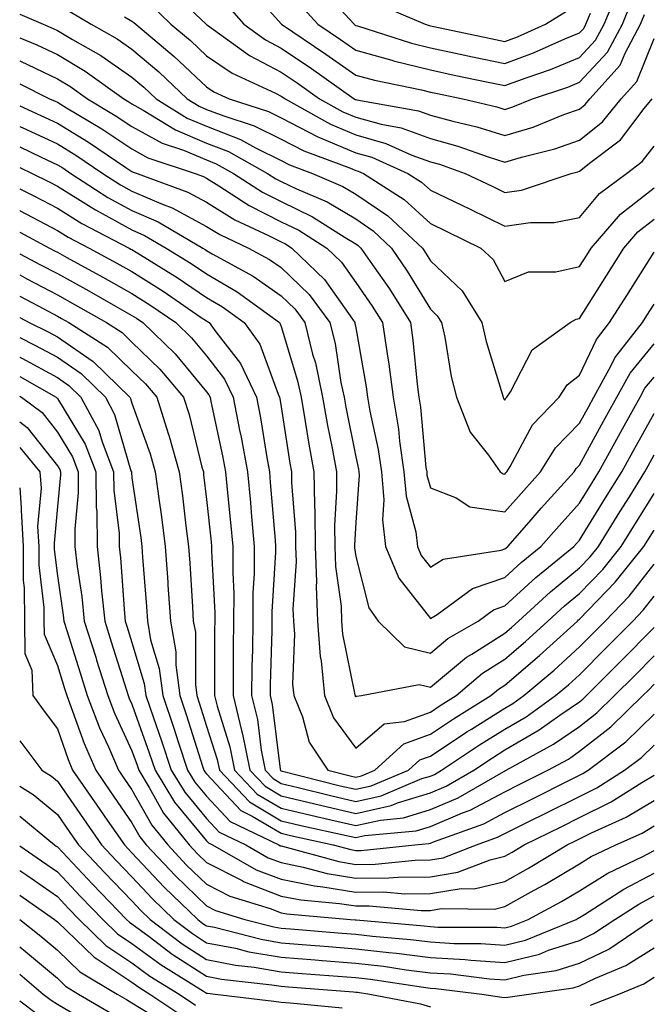
# Model space of a CAD drawing. Units: inches. Extents: x 1023923 to 1026563, y 7237178 to 7239818.
# Drawn here: x 1023923 to 1024007, y 7238191 to 7238323 of the extents above; entities that cross this region are included whole.
import ezdxf

# ---------------------------------------------------------------- set-up
doc = ezdxf.new("R2010")
doc.units = ezdxf.units.IN
doc.header["$MEASUREMENT"] = 0
doc.layers.add('Contour_10237237', color=7, linetype='Continuous', true_color=0xa16265)

msp = doc.modelspace()

# ---------------------------------------------------------------- linework, layer by layer
at = {"layer": 'Contour_10237237'}
for points in [[(1023942.89, 7238326.76, 2998), (1023948.01, 7238321.92, 2998), (1023948.05, 7238321.88, 2998), (1023948.17, 7238321.8, 2998), (1023953.83, 7238317.71, 2998), (1023958.05, 7238315.5, 2998), (1023960.18, 7238314.06, 2998), (1023963.21, 7238311.92, 2998), (1023966.31, 7238310.18, 2998), (1023968.05, 7238309.45, 2998), (1023971.47, 7238308.5, 2998), (1023974.16, 7238308.02, 2998), (1023978.05, 7238306.61, 2998), (1023981.72, 7238305.59, 2998), (1023985.82, 7238304.16, 2998), (1023988.05, 7238303.45, 2998), (1023990.26, 7238304.12, 2998), (1023994.75, 7238305.21, 2998), (1023998.05, 7238306.39, 2998), (1024001.12, 7238308.85, 2998), (1024003.62, 7238311.92, 2998), (1024005.73, 7238314.24, 2998), (1024008.05, 7238320, 2998)], [(1023953.38, 7238327.25, 3000), (1023958.05, 7238321.98, 3000), (1023958.07, 7238321.95, 3000), (1023958.11, 7238321.92, 3000), (1023964.05, 7238317.92, 3000), (1023968.05, 7238315.1, 3000), (1023970.55, 7238314.41, 3000), (1023976.86, 7238313.12, 3000), (1023978.05, 7238312.82, 3000), (1023978.79, 7238312.66, 3000), (1023982.39, 7238311.92, 3000), (1023986.98, 7238310.85, 3000), (1023988.05, 7238310.51, 3000), (1023989.12, 7238310.84, 3000), (1023991.76, 7238311.92, 3000), (1023996.47, 7238313.49, 3000), (1023998.05, 7238314.15, 3000), (1024001.8, 7238318.17, 3000), (1024003.79, 7238321.92, 3000), (1024005.02, 7238324.94, 3000)], [(1023960.63, 7238324.49, 3001), (1023962.95, 7238321.92, 3001), (1023966, 7238319.87, 3001), (1023968.05, 7238318.42, 3001), (1023972.89, 7238317.09, 3001), (1023973.13, 7238317.01, 3001), (1023978.05, 7238315.79, 3001), (1023981.25, 7238315.11, 3001), (1023985.8, 7238314.17, 3001), (1023988.05, 7238313.7, 3001), (1023990.88, 7238314.74, 3001), (1023994.14, 7238315.84, 3001), (1023998.05, 7238317.46, 3001), (1024000.2, 7238319.76, 3001), (1024001.35, 7238321.92, 3001), (1024003.3, 7238326.67, 3001)], [(1023940.61, 7238324.47, 2997), (1023943.28, 7238321.92, 2997), (1023945.88, 7238319.75, 2997), (1023948.05, 7238317.7, 2997), (1023951.49, 7238315.36, 2997), (1023957.29, 7238312.68, 2997), (1023958.05, 7238312.28, 2997), (1023958.26, 7238312.13, 2997), (1023958.58, 7238311.92, 2997), (1023964.65, 7238308.52, 2997), (1023968.05, 7238307.08, 2997), (1023972.09, 7238305.95, 2997), (1023975.59, 7238304.37, 2997), (1023978.05, 7238303.48, 2997), (1023979.28, 7238303.14, 2997), (1023982.74, 7238301.92, 2997), (1023986.33, 7238300.2, 2997), (1023988.05, 7238299.37, 2997), (1023990.28, 7238299.69, 2997), (1023996.92, 7238301.92, 2997), (1023997.84, 7238302.14, 2997), (1023998.05, 7238302.22, 2997), (1023999.57, 7238303.45, 2997), (1024003.54, 7238306.44, 2997), (1024006.72, 7238310.6, 2997), (1024007.8, 7238311.92, 2997)], [(1023950.71, 7238324.57, 2999), (1023953.05, 7238321.92, 2999), (1023955.96, 7238319.83, 2999), (1023958.05, 7238318.73, 2999), (1023962.11, 7238315.97, 2999), (1023967.85, 7238311.92, 2999), (1023967.97, 7238311.85, 2999), (1023968.05, 7238311.82, 2999), (1023968.19, 7238311.78, 2999), (1023976.45, 7238310.32, 2999), (1023978.05, 7238309.74, 2999), (1023981.06, 7238308.91, 2999), (1023984.28, 7238308.16, 2999), (1023988.05, 7238306.99, 2999), (1023991.84, 7238308.13, 2999), (1023995.94, 7238309.8, 2999), (1023998.05, 7238310.55, 2999), (1023998.81, 7238311.17, 2999), (1023999.42, 7238311.92, 2999), (1024003.52, 7238316.44, 2999), (1024004.18, 7238318.04, 2999), (1024006.21, 7238321.92, 2999), (1024006.76, 7238323.21, 2999)], [(1023965.39, 7238324.58, 3002), (1023967.82, 7238321.92, 3002), (1023967.95, 7238321.82, 3002), (1023968.05, 7238321.75, 3002), (1023968.28, 7238321.69, 3002), (1023975.51, 7238319.38, 3002), (1023978.05, 7238318.75, 3002), (1023982.05, 7238317.92, 3002), (1023983.69, 7238317.56, 3002), (1023988.05, 7238316.66, 3002), (1023991.9, 7238318.08, 3002), (1023996.08, 7238319.95, 3002), (1023998.05, 7238320.77, 3002), (1023998.62, 7238321.36, 3002), (1023998.91, 7238321.92, 3002), (1023999.5, 7238323.38, 3002)], [(1023970.84, 7238324.7, 3003), (1023977.37, 7238321.92, 3003), (1023977.89, 7238321.75, 3003), (1023978.05, 7238321.71, 3003), (1023978.3, 7238321.66, 3003), (1023986.14, 7238320.02, 3003), (1023988.05, 7238319.62, 3003), (1023989.73, 7238320.24, 3003), (1023993.5, 7238321.92, 3003), (1023996.31, 7238323.66, 3003)], [(1023923, 7238323.26, 2994), (1023926.14, 7238321.92, 2994), (1023927.48, 7238321.36, 2994), (1023928.05, 7238321.09, 2994), (1023930.1, 7238319.86, 2994), (1023933.87, 7238317.73, 2994), (1023938.05, 7238314.84, 2994), (1023939.63, 7238313.5, 2994), (1023941.29, 7238311.92, 2994), (1023945.47, 7238309.33, 2994), (1023948.05, 7238308.26, 2994), (1023952.6, 7238306.47, 2994), (1023954.63, 7238305.35, 2994), (1023958.05, 7238303.64, 2994), (1023959.18, 7238303.05, 2994), (1023962.25, 7238301.92, 2994), (1023966.31, 7238300.18, 2994), (1023968.05, 7238299.16, 2994), (1023972.35, 7238296.22, 2994), (1023976.98, 7238291.92, 2994), (1023977.41, 7238291.28, 2994), (1023978.05, 7238290.21, 2994), (1023982.31, 7238286.17, 2994), (1023984.96, 7238281.92, 2994), (1023985.53, 7238279.39, 2994), (1023987.74, 7238272.23, 2994), (1023987.82, 7238271.92, 2994), (1023987.87, 7238271.75, 2994), (1023988.05, 7238271.54, 2994), (1023988.19, 7238271.78, 2994), (1023988.3, 7238271.92, 2994), (1023988.79, 7238272.65, 2994), (1023991.68, 7238278.29, 2994), (1023996.8, 7238281.92, 2994), (1023997.58, 7238282.38, 2994), (1023998.05, 7238282.49, 2994), (1024001.7, 7238288.27, 2994), (1024004.01, 7238291.92, 2994), (1024005.88, 7238294.09, 2994), (1024008.05, 7238295.79, 2994)], [(1023929.73, 7238323.61, 2995), (1023932.6, 7238321.92, 2995), (1023936.08, 7238319.95, 2995), (1023938.05, 7238318.59, 2995), (1023941.66, 7238315.53, 2995), (1023945.47, 7238311.92, 2995), (1023947.05, 7238310.93, 2995), (1023948.05, 7238310.51, 2995), (1023950.35, 7238309.62, 2995), (1023954.44, 7238308.31, 2995), (1023958.05, 7238306.51, 2995), (1023961.08, 7238304.95, 2995), (1023967.35, 7238302.62, 2995), (1023968.05, 7238302.32, 2995), (1023968.36, 7238302.23, 2995), (1023969.07, 7238301.92, 2995), (1023974.55, 7238298.42, 2995), (1023978.05, 7238295.21, 2995), (1023980.28, 7238294.15, 2995), (1023984.83, 7238291.92, 2995), (1023986.49, 7238290.36, 2995), (1023988.05, 7238287.43, 2995), (1023991.23, 7238288.75, 2995), (1023994.87, 7238288.74, 2995), (1023998.05, 7238289.46, 2995), (1023999.01, 7238290.96, 2995), (1023999.61, 7238291.92, 2995), (1024003.54, 7238296.44, 2995), (1024008.05, 7238300, 2995)], [(1023937.05, 7238322.91, 2996), (1023938.05, 7238322.35, 2996), (1023938.3, 7238322.17, 2996), (1023938.58, 7238321.92, 2996), (1023943.73, 7238317.59, 2996), (1023948.05, 7238313.51, 2996), (1023949.01, 7238312.87, 2996), (1023951.06, 7238311.92, 2996), (1023956.35, 7238310.22, 2996), (1023958.05, 7238309.38, 2996), (1023962.97, 7238306.84, 2996), (1023963.21, 7238306.75, 2996), (1023968.05, 7238304.69, 2996), (1023970.22, 7238304.1, 2996), (1023975.04, 7238301.92, 2996), (1023976.88, 7238300.75, 2996), (1023978.05, 7238299.68, 2996), (1023982.37, 7238297.6, 2996), (1023983.28, 7238297.16, 2996), (1023988.05, 7238294.85, 2996), (1023991.47, 7238295.34, 2996), (1023994.63, 7238295.34, 2996), (1023998.05, 7238296.03, 2996), (1024000.75, 7238299.22, 2996), (1024004.36, 7238301.92, 2996), (1024006.47, 7238303.51, 2996), (1024008.05, 7238305.57, 2996)], [(1023923, 7238320.11, 2993), (1023925.3, 7238319.17, 2993), (1023928.05, 7238317.85, 2993), (1023931.76, 7238315.63, 2993), (1023936.96, 7238311.92, 2993), (1023937.64, 7238311.51, 2993), (1023938.05, 7238311.25, 2993), (1023939.57, 7238310.41, 2993), (1023943.87, 7238307.74, 2993), (1023948.05, 7238305.99, 2993), (1023950.98, 7238304.85, 2993), (1023956.23, 7238301.92, 2993), (1023957.35, 7238301.21, 2993), (1023958.05, 7238300.85, 2993), (1023960.12, 7238299.84, 2993), (1023964.22, 7238298.09, 2993), (1023968.05, 7238295.83, 2993), (1023970.37, 7238294.23, 2993), (1023972.85, 7238291.92, 2993), (1023974.96, 7238288.84, 2993), (1023978.05, 7238283.73, 2993), (1023978.97, 7238282.85, 2993), (1023979.55, 7238281.92, 2993), (1023979.98, 7238279.99, 2993), (1023980.84, 7238274.7, 2993), (1023981.55, 7238271.92, 2993), (1023983.38, 7238267.25, 2993), (1023985.84, 7238264.14, 2993), (1023987.39, 7238261.92, 2993), (1023987.8, 7238261.66, 2993), (1023988.05, 7238261.62, 2993), (1023988.19, 7238261.78, 2993), (1023988.32, 7238261.92, 2993), (1023988.75, 7238262.62, 2993), (1023991.76, 7238268.21, 2993), (1023995.34, 7238271.92, 2993), (1023996.41, 7238273.57, 2993), (1023998.05, 7238274.88, 2993), (1024000.32, 7238279.65, 2993), (1024002.09, 7238281.92, 2993), (1024004.4, 7238285.57, 2993), (1024008.05, 7238291.36, 2993)], [(1023923, 7238317.03, 2992), (1023923.11, 7238316.98, 2992), (1023928.05, 7238314.62, 2992), (1023929.73, 7238313.61, 2992), (1023932.09, 7238311.92, 2992), (1023935.82, 7238309.7, 2992), (1023938.05, 7238308.23, 2992), (1023942.11, 7238305.97, 2992), (1023944.94, 7238305.03, 2992), (1023948.05, 7238303.74, 2992), (1023949.36, 7238303.22, 2992), (1023951.68, 7238301.92, 2992), (1023955.55, 7238299.42, 2992), (1023958.05, 7238298.14, 2992), (1023962.25, 7238296.12, 2992), (1023966.64, 7238293.34, 2992), (1023968.05, 7238292.5, 2992), (1023968.38, 7238292.26, 2992), (1023968.75, 7238291.92, 2992), (1023970.3, 7238289.67, 2992), (1023972.56, 7238286.43, 2992), (1023975.37, 7238281.92, 2992), (1023975.71, 7238279.58, 2992), (1023976.29, 7238273.69, 2992), (1023976.53, 7238271.92, 2992), (1023976.74, 7238270.61, 2992), (1023977.46, 7238262.51, 2992), (1023977.56, 7238261.92, 2992), (1023977.6, 7238261.46, 2992), (1023978.05, 7238259.77, 2992), (1023981.51, 7238258.45, 2992), (1023983.36, 7238257.24, 2992), (1023988.05, 7238256.55, 2992), (1023990.57, 7238259.4, 2992), (1023992.84, 7238261.92, 2992), (1023994.83, 7238265.14, 2992), (1023998.05, 7238268.45, 2992), (1023999.28, 7238270.69, 2992), (1023999.96, 7238271.92, 2992), (1024002.29, 7238276.17, 2992), (1024002.78, 7238277.18, 2992), (1024006.49, 7238281.92, 2992), (1024007.09, 7238282.89, 2992), (1024008.05, 7238284.41, 2992)], [(1023923, 7238313.94, 2991), (1023927.01, 7238311.92, 2991), (1023927.74, 7238311.6, 2991), (1023928.05, 7238311.45, 2991), (1023929.26, 7238310.72, 2991), (1023934.01, 7238307.89, 2991), (1023938.05, 7238305.21, 2991), (1023940.16, 7238304.03, 2991), (1023946.51, 7238301.92, 2991), (1023947.64, 7238301.5, 2991), (1023948.05, 7238301.28, 2991), (1023949.71, 7238300.27, 2991), (1023953.77, 7238297.63, 2991), (1023958.05, 7238295.45, 2991), (1023960.43, 7238294.3, 2991), (1023964.16, 7238291.92, 2991), (1023966.16, 7238290.02, 2991), (1023968.05, 7238287.3, 2991), (1023970.26, 7238284.14, 2991), (1023971.64, 7238281.92, 2991), (1023972.25, 7238277.73, 2991), (1023972.48, 7238276.35, 2991), (1023973.07, 7238271.92, 2991), (1023973.77, 7238267.65, 2991), (1023973.93, 7238266.05, 2991), (1023974.51, 7238261.92, 2991), (1023974.81, 7238258.67, 2991), (1023976.1, 7238253.87, 2991), (1023976.33, 7238251.92, 2991), (1023976.84, 7238250.71, 2991), (1023978.05, 7238249.16, 2991), (1023979.75, 7238250.21, 2991), (1023987.54, 7238251.42, 2991), (1023988.05, 7238251.59, 2991), (1023988.23, 7238251.74, 2991), (1023988.42, 7238251.92, 2991), (1023991.31, 7238255.17, 2991), (1023992.93, 7238257.03, 2991), (1023997.33, 7238261.92, 2991), (1023997.6, 7238262.36, 2991), (1023998.05, 7238262.82, 2991), (1024001.27, 7238268.7, 2991), (1024003.05, 7238271.92, 2991), (1024004.83, 7238275.14, 2991), (1024008.05, 7238279.07, 2991)], [(1023923, 7238310.96, 2990), (1023925.82, 7238309.7, 2990), (1023928.05, 7238308.67, 2990), (1023932.23, 7238306.11, 2990), (1023937.25, 7238302.72, 2990), (1023938.05, 7238302.19, 2990), (1023938.23, 7238302.1, 2990), (1023938.75, 7238301.92, 2990), (1023945.53, 7238299.4, 2990), (1023948.05, 7238298.05, 2990), (1023951.86, 7238295.72, 2990), (1023956.35, 7238293.61, 2990), (1023958.05, 7238292.74, 2990), (1023958.62, 7238292.48, 2990), (1023959.48, 7238291.92, 2990), (1023963.85, 7238287.72, 2990), (1023967.6, 7238282.38, 2990), (1023967.93, 7238281.92, 2990), (1023967.95, 7238281.82, 2990), (1023968.05, 7238281.21, 2990), (1023969.44, 7238273.31, 2990), (1023969.61, 7238271.92, 2990), (1023969.92, 7238270.04, 2990), (1023971.06, 7238264.93, 2990), (1023971.49, 7238261.92, 2990), (1023971.82, 7238258.16, 2990), (1023971.62, 7238255.49, 2990), (1023972.05, 7238251.92, 2990), (1023973.81, 7238247.67, 2990), (1023978.05, 7238242.26, 2990), (1023978.95, 7238242.82, 2990), (1023983.69, 7238246.28, 2990), (1023988.05, 7238247.77, 2990), (1023990.22, 7238249.75, 2990), (1023992.85, 7238251.92, 2990), (1023995.3, 7238254.67, 2990), (1023998.05, 7238257.74, 2990), (1023999.65, 7238260.33, 2990), (1024000.65, 7238261.92, 2990), (1024003.26, 7238266.71, 2990), (1024003.81, 7238267.68, 2990), (1024006.16, 7238271.92, 2990), (1024006.82, 7238273.14, 2990), (1024008.05, 7238274.63, 2990)], [(1023923, 7238308.21, 2989), (1023923.93, 7238307.8, 2989), (1023928.05, 7238305.88, 2989), (1023930.51, 7238304.38, 2989), (1023934.14, 7238301.92, 2989), (1023936.53, 7238300.39, 2989), (1023938.05, 7238299.55, 2989), (1023942.23, 7238297.75, 2989), (1023943.42, 7238297.3, 2989), (1023948.05, 7238294.82, 2989), (1023949.85, 7238293.72, 2989), (1023953.69, 7238291.92, 2989), (1023956.51, 7238290.38, 2989), (1023958.05, 7238289.29, 2989), (1023961.8, 7238285.67, 2989), (1023964.59, 7238281.92, 2989), (1023965.28, 7238279.14, 2989), (1023966.06, 7238273.91, 2989), (1023966.49, 7238271.92, 2989), (1023966.72, 7238270.58, 2989), (1023968.05, 7238263.92, 2989), (1023968.4, 7238262.28, 2989), (1023968.46, 7238261.92, 2989), (1023968.5, 7238261.47, 2989), (1023968.05, 7238255.12, 2989), (1023967.87, 7238252.09, 2989), (1023967.87, 7238251.92, 2989), (1023967.89, 7238251.75, 2989), (1023968.05, 7238250.56, 2989), (1023969.81, 7238243.69, 2989), (1023971.06, 7238241.92, 2989), (1023974.59, 7238238.45, 2989), (1023978.05, 7238237.6, 2989), (1023980.41, 7238239.56, 2989), (1023984.46, 7238241.92, 2989), (1023986.53, 7238243.43, 2989), (1023988.05, 7238243.95, 2989), (1023992.21, 7238247.76, 2989), (1023997.29, 7238251.92, 2989), (1023997.64, 7238252.32, 2989), (1023998.05, 7238252.77, 2989), (1024001.55, 7238258.43, 2989), (1024003.71, 7238261.92, 2989), (1024005.26, 7238264.71, 2989), (1024008.05, 7238269.75, 2989)], [(1023923, 7238305.47, 2988), (1023925.86, 7238304.12, 2988), (1023928.05, 7238303.09, 2988), (1023928.77, 7238302.65, 2988), (1023929.85, 7238301.92, 2988), (1023934.83, 7238298.71, 2988), (1023938.05, 7238296.94, 2988), (1023941.57, 7238295.43, 2988), (1023947.56, 7238291.92, 2988), (1023947.85, 7238291.73, 2988), (1023948.05, 7238291.61, 2988), (1023948.81, 7238291.16, 2988), (1023954.28, 7238288.16, 2988), (1023958.05, 7238285.51, 2988), (1023959.89, 7238283.75, 2988), (1023961.23, 7238281.92, 2988), (1023962.27, 7238277.69, 2988), (1023962.64, 7238276.51, 2988), (1023963.6, 7238271.92, 2988), (1023964.26, 7238268.14, 2988), (1023964.87, 7238265.09, 2988), (1023965.45, 7238261.92, 2988), (1023965.49, 7238259.35, 2988), (1023965.22, 7238254.74, 2988), (1023965.26, 7238251.92, 2988), (1023965.34, 7238249.21, 2988), (1023966.08, 7238243.9, 2988), (1023966.16, 7238241.92, 2988), (1023966.27, 7238240.15, 2988), (1023967.95, 7238232.02, 2988), (1023967.97, 7238231.92, 2988), (1023967.99, 7238231.86, 2988), (1023968.05, 7238231.77, 2988), (1023968.13, 7238231.84, 2988), (1023968.83, 7238231.92, 2988), (1023976.55, 7238233.42, 2988), (1023978.05, 7238233.05, 2988), (1023982.89, 7238237.07, 2988), (1023983.62, 7238237.49, 2988), (1023988.05, 7238240.29, 2988), (1023988.93, 7238241.04, 2988), (1023989.89, 7238241.92, 2988), (1023994.14, 7238245.84, 2988), (1023998.05, 7238249.07, 2988), (1023999.46, 7238250.51, 2988), (1024000.59, 7238251.92, 2988), (1024003.44, 7238256.54, 2988), (1024004.73, 7238258.59, 2988), (1024006.8, 7238261.92, 2988), (1024007.25, 7238262.73, 2988), (1024008.05, 7238264.19, 2988)], [(1023923, 7238302.71, 2987), (1023924.67, 7238301.92, 2987), (1023926.94, 7238300.8, 2987), (1023928.05, 7238300.21, 2987), (1023932.58, 7238297.39, 2987), (1023933.15, 7238297.02, 2987), (1023938.05, 7238294.34, 2987), (1023939.75, 7238293.61, 2987), (1023942.62, 7238291.92, 2987), (1023945.98, 7238289.85, 2987), (1023948.05, 7238288.45, 2987), (1023952.17, 7238286.04, 2987), (1023957.82, 7238281.92, 2987), (1023957.91, 7238281.78, 2987), (1023958.05, 7238281.42, 2987), (1023960.26, 7238274.13, 2987), (1023960.73, 7238271.92, 2987), (1023961.29, 7238268.68, 2987), (1023961.76, 7238265.64, 2987), (1023962.44, 7238261.92, 2987), (1023962.5, 7238257.48, 2987), (1023962.58, 7238256.45, 2987), (1023962.62, 7238251.92, 2987), (1023962.78, 7238247.19, 2987), (1023962.74, 7238246.61, 2987), (1023962.91, 7238241.92, 2987), (1023963.28, 7238237.15, 2987), (1023963.4, 7238236.57, 2987), (1023963.85, 7238231.92, 2987), (1023965.06, 7238228.94, 2987), (1023968.05, 7238224.89, 2987), (1023971.84, 7238228.14, 2987), (1023974.57, 7238228.44, 2987), (1023978.05, 7238229.71, 2987), (1023979.38, 7238230.59, 2987), (1023981.53, 7238231.92, 2987), (1023985.06, 7238234.92, 2987), (1023988.05, 7238236.81, 2987), (1023990.8, 7238239.16, 2987), (1023993.81, 7238241.92, 2987), (1023996.02, 7238243.95, 2987), (1023998.05, 7238245.62, 2987), (1024001.16, 7238248.81, 2987), (1024003.64, 7238251.92, 2987), (1024005.32, 7238254.65, 2987), (1024008.05, 7238259.01, 2987)], [(1023923, 7238299.85, 2986), (1023924.98, 7238298.86, 2986), (1023928.05, 7238297.25, 2986), (1023931.33, 7238295.2, 2986), (1023937.68, 7238291.92, 2986), (1023937.91, 7238291.78, 2986), (1023938.05, 7238291.71, 2986), (1023938.62, 7238291.35, 2986), (1023944.1, 7238287.96, 2986), (1023948.05, 7238285.3, 2986), (1023950.18, 7238284.05, 2986), (1023953.11, 7238281.92, 2986), (1023955.18, 7238279.05, 2986), (1023957.64, 7238272.33, 2986), (1023957.84, 7238271.92, 2986), (1023957.87, 7238271.74, 2986), (1023958.05, 7238270.63, 2986), (1023959.22, 7238263.1, 2986), (1023959.44, 7238261.92, 2986), (1023959.46, 7238260.51, 2986), (1023959.96, 7238253.84, 2986), (1023959.98, 7238251.92, 2986), (1023960.06, 7238249.92, 2986), (1023959.63, 7238243.5, 2986), (1023959.69, 7238241.92, 2986), (1023959.83, 7238240.14, 2986), (1023959.59, 7238233.45, 2986), (1023959.73, 7238231.92, 2986), (1023960.9, 7238229.07, 2986), (1023961.82, 7238225.69, 2986), (1023964.3, 7238221.92, 2986), (1023967.31, 7238221.17, 2986), (1023968.05, 7238221, 2986), (1023968.81, 7238221.17, 2986), (1023970.61, 7238221.92, 2986), (1023974.5, 7238225.47, 2986), (1023978.05, 7238226.77, 2986), (1023981.16, 7238228.81, 2986), (1023986.17, 7238231.92, 2986), (1023987.19, 7238232.79, 2986), (1023988.05, 7238233.34, 2986), (1023992.7, 7238237.28, 2986), (1023997.76, 7238241.92, 2986), (1023997.91, 7238242.07, 2986), (1023998.05, 7238242.18, 2986), (1024002.85, 7238247.12, 2986), (1024006.68, 7238251.92, 2986), (1024007.21, 7238252.76, 2986), (1024008.05, 7238254.12, 2986)], [(1023923, 7238296.95, 2985), (1023923.05, 7238296.92, 2985), (1023928.05, 7238294.29, 2985), (1023929.51, 7238293.38, 2985), (1023932.33, 7238291.92, 2985), (1023936.04, 7238289.91, 2985), (1023938.05, 7238288.77, 2985), (1023942.25, 7238286.12, 2985), (1023947.35, 7238282.62, 2985), (1023948.05, 7238282.15, 2985), (1023948.19, 7238282.07, 2985), (1023948.4, 7238281.92, 2985), (1023949.28, 7238280.69, 2985), (1023952.58, 7238276.45, 2985), (1023954.73, 7238271.92, 2985), (1023955.28, 7238269.14, 2985), (1023956.12, 7238263.85, 2985), (1023956.47, 7238261.92, 2985), (1023956.6, 7238260.47, 2985), (1023957.23, 7238252.75, 2985), (1023957.31, 7238251.92, 2985), (1023957.29, 7238251.17, 2985), (1023956.8, 7238243.17, 2985), (1023956.8, 7238241.92, 2985), (1023956.78, 7238240.65, 2985), (1023956.6, 7238233.38, 2985), (1023956.59, 7238231.92, 2985), (1023956.86, 7238230.74, 2985), (1023957.91, 7238222.06, 2985), (1023957.95, 7238221.92, 2985), (1023957.99, 7238221.86, 2985), (1023958.05, 7238221.83, 2985), (1023965.98, 7238219.85, 2985), (1023968.05, 7238219.37, 2985), (1023970.14, 7238219.84, 2985), (1023975.12, 7238221.92, 2985), (1023976.64, 7238223.33, 2985), (1023978.05, 7238223.83, 2985), (1023982.93, 7238227.05, 2985), (1023983.58, 7238227.45, 2985), (1023988.05, 7238230.26, 2985), (1023989.1, 7238230.87, 2985), (1023990.57, 7238231.92, 2985), (1023994.63, 7238235.35, 2985), (1023998.05, 7238238.47, 2985), (1023999.77, 7238240.19, 2985), (1024001.47, 7238241.92, 2985), (1024004.71, 7238245.26, 2985), (1024008.05, 7238249.55, 2985)], [(1023923, 7238294.05, 2984), (1023926.98, 7238291.92, 2984), (1023927.68, 7238291.55, 2984), (1023928.05, 7238291.35, 2984), (1023929.32, 7238290.66, 2984), (1023934.16, 7238288.02, 2984), (1023938.05, 7238285.83, 2984), (1023940.45, 7238284.31, 2984), (1023943.93, 7238281.92, 2984), (1023946.04, 7238279.9, 2984), (1023948.05, 7238277.46, 2984), (1023950.47, 7238274.34, 2984), (1023951.62, 7238271.92, 2984), (1023952.48, 7238267.49, 2984), (1023952.68, 7238266.56, 2984), (1023953.54, 7238261.92, 2984), (1023953.93, 7238257.79, 2984), (1023954.07, 7238255.89, 2984), (1023954.44, 7238251.92, 2984), (1023954.42, 7238248.29, 2984), (1023954.26, 7238245.71, 2984), (1023954.24, 7238241.92, 2984), (1023954.2, 7238238.06, 2984), (1023954.14, 7238235.84, 2984), (1023954.09, 7238231.92, 2984), (1023954.87, 7238228.74, 2984), (1023955.35, 7238224.61, 2984), (1023955.9, 7238221.92, 2984), (1023956.96, 7238220.82, 2984), (1023958.05, 7238220.16, 2984), (1023960.35, 7238219.62, 2984), (1023964.67, 7238218.53, 2984), (1023968.05, 7238217.75, 2984), (1023971.47, 7238218.51, 2984), (1023976.92, 7238220.8, 2984), (1023978.05, 7238221.14, 2984), (1023978.6, 7238221.37, 2984), (1023979.55, 7238221.92, 2984), (1023984.65, 7238225.32, 2984), (1023988.05, 7238227.45, 2984), (1023990.88, 7238229.09, 2984), (1023994.83, 7238231.92, 2984), (1023996.59, 7238233.39, 2984), (1023998.05, 7238234.73, 2984), (1024001.64, 7238238.33, 2984), (1024005.18, 7238241.92, 2984), (1024006.59, 7238243.38, 2984), (1024008.05, 7238245.26, 2984)], [(1023923, 7238291.16, 2983), (1023925.8, 7238289.67, 2983), (1023928.05, 7238288.49, 2983), (1023932.29, 7238286.16, 2983), (1023935.84, 7238284.14, 2983), (1023938.05, 7238282.88, 2983), (1023938.64, 7238282.51, 2983), (1023939.5, 7238281.92, 2983), (1023943.85, 7238277.72, 2983), (1023948.05, 7238272.65, 2983), (1023948.36, 7238272.24, 2983), (1023948.52, 7238271.92, 2983), (1023948.64, 7238271.33, 2983), (1023950.2, 7238264.07, 2983), (1023950.59, 7238261.92, 2983), (1023950.86, 7238259.12, 2983), (1023951.27, 7238255.15, 2983), (1023951.57, 7238251.92, 2983), (1023951.57, 7238248.41, 2983), (1023951.7, 7238245.57, 2983), (1023951.68, 7238241.92, 2983), (1023951.64, 7238238.33, 2983), (1023951.64, 7238235.51, 2983), (1023951.6, 7238231.92, 2983), (1023952.74, 7238227.23, 2983), (1023952.89, 7238226.75, 2983), (1023953.85, 7238221.92, 2983), (1023955.9, 7238219.77, 2983), (1023958.05, 7238218.49, 2983), (1023962.56, 7238217.42, 2983), (1023963.34, 7238217.22, 2983), (1023968.05, 7238216.13, 2983), (1023972.8, 7238217.18, 2983), (1023973.67, 7238217.55, 2983), (1023978.05, 7238218.89, 2983), (1023980.18, 7238219.79, 2983), (1023983.87, 7238221.92, 2983), (1023986.37, 7238223.59, 2983), (1023988.05, 7238224.64, 2983), (1023992.66, 7238227.32, 2983), (1023995.43, 7238229.31, 2983), (1023998.05, 7238231.11, 2983), (1023998.5, 7238231.46, 2983), (1023998.97, 7238231.92, 2983), (1024003.52, 7238236.45, 2983), (1024008.05, 7238241.07, 2983)], [(1023923, 7238288.31, 2982), (1023923.95, 7238287.81, 2982), (1023928.05, 7238285.64, 2982), (1023930.45, 7238284.32, 2982), (1023934.63, 7238281.92, 2982), (1023936.72, 7238280.6, 2982), (1023938.05, 7238279.32, 2982), (1023941.8, 7238275.68, 2982), (1023944.98, 7238271.92, 2982), (1023945.73, 7238269.6, 2982), (1023947.44, 7238262.53, 2982), (1023947.62, 7238261.92, 2982), (1023947.66, 7238261.54, 2982), (1023948.05, 7238258.23, 2982), (1023948.66, 7238252.53, 2982), (1023948.71, 7238251.92, 2982), (1023948.71, 7238251.27, 2982), (1023949.14, 7238243.01, 2982), (1023949.14, 7238241.92, 2982), (1023949.12, 7238240.85, 2982), (1023949.12, 7238232.99, 2982), (1023949.1, 7238231.92, 2982), (1023949.46, 7238230.52, 2982), (1023951.17, 7238225.05, 2982), (1023951.8, 7238221.92, 2982), (1023954.85, 7238218.73, 2982), (1023958.05, 7238216.82, 2982), (1023962.01, 7238215.88, 2982), (1023964.69, 7238215.29, 2982), (1023968.05, 7238214.51, 2982), (1023971.37, 7238215.24, 2982), (1023974.44, 7238215.54, 2982), (1023978.05, 7238216.65, 2982), (1023981.76, 7238218.21, 2982), (1023987.89, 7238221.75, 2982), (1023988.05, 7238221.84, 2982), (1023988.21, 7238221.92, 2982), (1023994.57, 7238225.4, 2982), (1023998.05, 7238227.78, 2982), (1024000.37, 7238229.6, 2982), (1024002.76, 7238231.92, 2982), (1024005.41, 7238234.57, 2982), (1024008.05, 7238237.26, 2982)], [(1023923, 7238285.45, 2981), (1023926.23, 7238283.75, 2981), (1023928.05, 7238282.78, 2981), (1023928.6, 7238282.48, 2981), (1023929.57, 7238281.92, 2981), (1023934.77, 7238278.64, 2981), (1023938.05, 7238275.46, 2981), (1023939.85, 7238273.72, 2981), (1023941.37, 7238271.92, 2981), (1023942.91, 7238267.06, 2981), (1023942.99, 7238266.85, 2981), (1023944.38, 7238261.92, 2981), (1023944.83, 7238258.69, 2981), (1023945.28, 7238254.68, 2981), (1023945.65, 7238251.92, 2981), (1023945.8, 7238249.66, 2981), (1023946.16, 7238243.81, 2981), (1023946.27, 7238241.92, 2981), (1023946.55, 7238240.42, 2981), (1023946.55, 7238233.42, 2981), (1023946.74, 7238231.92, 2981), (1023947.07, 7238230.94, 2981), (1023948.05, 7238227.85, 2981), (1023949.48, 7238223.35, 2981), (1023949.77, 7238221.92, 2981), (1023953.81, 7238217.68, 2981), (1023958.05, 7238215.15, 2981), (1023960.67, 7238214.53, 2981), (1023966.8, 7238213.17, 2981), (1023968.05, 7238212.89, 2981), (1023969.28, 7238213.16, 2981), (1023976.16, 7238213.82, 2981), (1023978.05, 7238214.4, 2981), (1023982.35, 7238216.22, 2981), (1023983.38, 7238216.59, 2981), (1023988.05, 7238219.05, 2981), (1023989.98, 7238220, 2981), (1023993.79, 7238221.92, 2981), (1023996.55, 7238223.42, 2981), (1023998.05, 7238224.46, 2981), (1024002.25, 7238227.72, 2981), (1024006.55, 7238231.92, 2981), (1024007.29, 7238232.67, 2981), (1024008.05, 7238233.44, 2981)], [(1023923, 7238282.6, 2980), (1023924.28, 7238281.92, 2980), (1023926.82, 7238280.69, 2980), (1023928.05, 7238280.02, 2980), (1023932.85, 7238276.72, 2980), (1023937.78, 7238271.92, 2980), (1023937.87, 7238271.74, 2980), (1023938.05, 7238271.13, 2980), (1023940.47, 7238264.34, 2980), (1023941.16, 7238261.92, 2980), (1023941.64, 7238258.33, 2980), (1023942, 7238255.88, 2980), (1023942.52, 7238251.92, 2980), (1023942.84, 7238247.13, 2980), (1023942.87, 7238246.74, 2980), (1023943.21, 7238241.92, 2980), (1023943.93, 7238237.8, 2980), (1023943.93, 7238236.04, 2980), (1023944.46, 7238231.92, 2980), (1023945.37, 7238229.24, 2980), (1023947.52, 7238222.45, 2980), (1023947.7, 7238221.92, 2980), (1023947.84, 7238221.7, 2980), (1023948.05, 7238221.43, 2980), (1023952.66, 7238216.52, 2980), (1023954.18, 7238215.78, 2980), (1023958.05, 7238213.48, 2980), (1023959.3, 7238213.18, 2980), (1023965.02, 7238211.92, 2980), (1023967.41, 7238211.28, 2980), (1023968.05, 7238211.17, 2980), (1023968.79, 7238211.17, 2980), (1023975.98, 7238211.92, 2980), (1023977.87, 7238212.11, 2980), (1023978.05, 7238212.16, 2980), (1023978.46, 7238212.33, 2980), (1023985.22, 7238214.76, 2980), (1023988.05, 7238216.25, 2980), (1023991.84, 7238218.12, 2980), (1023996.7, 7238220.57, 2980), (1023998.05, 7238221.25, 2980), (1023998.5, 7238221.47, 2980), (1023999.2, 7238221.92, 2980), (1024004.24, 7238225.72, 2980), (1024008.05, 7238229.42, 2980)], [(1023923, 7238279.92, 2979), (1023925.04, 7238278.92, 2979), (1023928.05, 7238277.28, 2979), (1023931.23, 7238275.1, 2979), (1023934.5, 7238271.92, 2979), (1023935.73, 7238269.61, 2979), (1023937.91, 7238262.07, 2979), (1023937.97, 7238261.92, 2979), (1023937.97, 7238261.83, 2979), (1023938.05, 7238261.13, 2979), (1023939.22, 7238253.1, 2979), (1023939.38, 7238251.92, 2979), (1023939.48, 7238250.48, 2979), (1023939.98, 7238243.85, 2979), (1023940.12, 7238241.92, 2979), (1023940.55, 7238239.41, 2979), (1023941.7, 7238235.58, 2979), (1023942.19, 7238231.92, 2979), (1023943.67, 7238227.55, 2979), (1023944.26, 7238225.71, 2979), (1023945.51, 7238221.92, 2979), (1023946.47, 7238220.34, 2979), (1023948.05, 7238218.44, 2979), (1023951.21, 7238215.07, 2979), (1023957.76, 7238211.92, 2979), (1023957.93, 7238211.81, 2979), (1023958.05, 7238211.77, 2979), (1023958.25, 7238211.73, 2979), (1023965.8, 7238209.67, 2979), (1023968.05, 7238209.3, 2979), (1023970.65, 7238209.32, 2979), (1023976.02, 7238209.89, 2979), (1023978.05, 7238209.91, 2979), (1023979.79, 7238210.18, 2979), (1023984.24, 7238211.92, 2979), (1023987.05, 7238212.93, 2979), (1023988.05, 7238213.45, 2979), (1023991.08, 7238214.95, 2979), (1023993.73, 7238216.25, 2979), (1023998.05, 7238218.41, 2979), (1024000.39, 7238219.58, 2979), (1024004.1, 7238221.92, 2979), (1024006.35, 7238223.62, 2979), (1024008.05, 7238225.27, 2979)], [(1023923, 7238277.29, 2978), (1023923.28, 7238277.15, 2978), (1023928.05, 7238274.56, 2978), (1023929.61, 7238273.48, 2978), (1023931.21, 7238271.92, 2978), (1023933.6, 7238267.47, 2978), (1023934.05, 7238265.93, 2978), (1023935.59, 7238261.92, 2978), (1023935.61, 7238259.48, 2978), (1023936.33, 7238253.64, 2978), (1023936.35, 7238251.92, 2978), (1023936.53, 7238250.39, 2978), (1023937.03, 7238242.93, 2978), (1023937.15, 7238241.92, 2978), (1023937.37, 7238241.24, 2978), (1023938.05, 7238239.04, 2978), (1023939.69, 7238233.56, 2978), (1023939.91, 7238231.92, 2978), (1023940.88, 7238229.1, 2978), (1023942.01, 7238225.88, 2978), (1023943.32, 7238221.92, 2978), (1023945.12, 7238218.99, 2978), (1023948.05, 7238215.45, 2978), (1023949.75, 7238213.63, 2978), (1023953.3, 7238211.92, 2978), (1023956.33, 7238210.2, 2978), (1023958.05, 7238209.54, 2978), (1023961.02, 7238208.94, 2978), (1023964.2, 7238208.08, 2978), (1023968.05, 7238207.45, 2978), (1023972.48, 7238207.48, 2978), (1023973.73, 7238207.61, 2978), (1023978.05, 7238207.65, 2978), (1023981.72, 7238208.24, 2978), (1023986.06, 7238209.92, 2978), (1023988.05, 7238210.4, 2978), (1023989.03, 7238210.94, 2978), (1023990.65, 7238211.92, 2978), (1023995.61, 7238214.35, 2978), (1023998.05, 7238215.57, 2978), (1024002.29, 7238217.68, 2978), (1024006.41, 7238220.29, 2978), (1024008.05, 7238221.26, 2978)], [(1023923, 7238274.68, 2977), (1023927.89, 7238271.92, 2977), (1023927.97, 7238271.85, 2977), (1023928.05, 7238271.76, 2977), (1023931.78, 7238265.65, 2977), (1023933.23, 7238261.92, 2977), (1023933.26, 7238257.13, 2977), (1023933.32, 7238256.65, 2977), (1023933.38, 7238251.92, 2977), (1023933.85, 7238247.73, 2977), (1023933.97, 7238245.99, 2977), (1023934.4, 7238241.92, 2977), (1023935.28, 7238239.15, 2977), (1023937.31, 7238232.66, 2977), (1023937.54, 7238231.92, 2977), (1023937.68, 7238231.55, 2977), (1023938.05, 7238230.76, 2977), (1023940.37, 7238224.24, 2977), (1023941.14, 7238221.92, 2977), (1023943.75, 7238217.63, 2977), (1023948.05, 7238212.46, 2977), (1023948.3, 7238212.18, 2977), (1023948.85, 7238211.92, 2977), (1023954.71, 7238208.59, 2977), (1023958.05, 7238207.3, 2977), (1023962.54, 7238206.41, 2977), (1023963.66, 7238206.3, 2977), (1023968.05, 7238205.58, 2977), (1023971.74, 7238205.61, 2977), (1023974.61, 7238205.37, 2977), (1023978.05, 7238205.4, 2977), (1023982.19, 7238206.06, 2977), (1023983.93, 7238206.04, 2977), (1023988.05, 7238207.03, 2977), (1023991.19, 7238208.78, 2977), (1023996.41, 7238211.92, 2977), (1023997.5, 7238212.46, 2977), (1023998.05, 7238212.73, 2977), (1023999.67, 7238213.53, 2977), (1024004.32, 7238215.64, 2977), (1024008.05, 7238217.86, 2977)], [(1023923, 7238272.05, 2976), (1023923.23, 7238271.92, 2976), (1023926, 7238269.86, 2976), (1023928.05, 7238267.24, 2976), (1023930.06, 7238263.93, 2976), (1023930.84, 7238261.92, 2976), (1023930.86, 7238259.1, 2976), (1023930.39, 7238254.25, 2976), (1023930.41, 7238251.92, 2976), (1023930.71, 7238249.25, 2976), (1023931.31, 7238245.19, 2976), (1023931.66, 7238241.92, 2976), (1023933.19, 7238237.06, 2976), (1023933.3, 7238236.66, 2976), (1023934.81, 7238231.92, 2976), (1023935.71, 7238229.58, 2976), (1023938.05, 7238224.51, 2976), (1023938.73, 7238222.6, 2976), (1023938.95, 7238221.92, 2976), (1023940.37, 7238219.6, 2976), (1023942.29, 7238216.16, 2976), (1023945.71, 7238211.92, 2976), (1023946.84, 7238210.71, 2976), (1023948.05, 7238209.54, 2976), (1023952.84, 7238207.13, 2976), (1023953.11, 7238206.98, 2976), (1023958.05, 7238205.06, 2976), (1023960.67, 7238204.54, 2976), (1023965.88, 7238204.08, 2976), (1023968.05, 7238203.73, 2976), (1023969.87, 7238203.74, 2976), (1023976.84, 7238203.13, 2976), (1023978.05, 7238203.14, 2976), (1023979.5, 7238203.38, 2976), (1023986.64, 7238203.32, 2976), (1023988.05, 7238203.66, 2976), (1023991.96, 7238205.83, 2976), (1023993.38, 7238206.6, 2976), (1023998.05, 7238209.36, 2976), (1023999.63, 7238210.34, 2976), (1024002.93, 7238211.92, 2976), (1024006.45, 7238213.51, 2976), (1024008.05, 7238214.46, 2976)], [(1023923, 7238268.63, 2975), (1023924.01, 7238267.88, 2975), (1023928.05, 7238262.72, 2975), (1023928.36, 7238262.22, 2975), (1023928.48, 7238261.92, 2975), (1023928.48, 7238261.5, 2975), (1023928.05, 7238257.27, 2975), (1023927.6, 7238252.37, 2975), (1023927.62, 7238251.92, 2975), (1023927.62, 7238251.5, 2975), (1023928.05, 7238248, 2975), (1023928.83, 7238242.7, 2975), (1023928.91, 7238241.92, 2975), (1023929.32, 7238240.66, 2975), (1023931.1, 7238234.97, 2975), (1023932.05, 7238231.92, 2975), (1023933.71, 7238227.59, 2975), (1023934.89, 7238225.08, 2975), (1023936.25, 7238221.92, 2975), (1023936.98, 7238220.86, 2975), (1023938.05, 7238219.31, 2975), (1023940.71, 7238214.58, 2975), (1023942.84, 7238211.92, 2975), (1023945.35, 7238209.22, 2975), (1023948.05, 7238206.64, 2975), (1023951.19, 7238205.05, 2975), (1023956.57, 7238203.4, 2975), (1023958.05, 7238202.83, 2975), (1023958.81, 7238202.67, 2975), (1023967.35, 7238201.92, 2975), (1023967.99, 7238201.86, 2975), (1023968.05, 7238201.86, 2975), (1023968.11, 7238201.85, 2975), (1023977.21, 7238201.08, 2975), (1023978.05, 7238200.97, 2975), (1023979.07, 7238200.91, 2975), (1023987, 7238200.87, 2975), (1023988.05, 7238200.8, 2975), (1023988.95, 7238201.01, 2975), (1023991.17, 7238201.92, 2975), (1023995.63, 7238204.34, 2975), (1023998.05, 7238205.77, 2975), (1024001.86, 7238208.11, 2975), (1024006.45, 7238210.32, 2975), (1024008.05, 7238211.15, 2975)], [(1023923, 7238265.18, 2974), (1023925.69, 7238261.92, 2974), (1023925.86, 7238259.73, 2974), (1023925.39, 7238254.58, 2974), (1023925.55, 7238251.92, 2974), (1023925.55, 7238249.43, 2974), (1023926.25, 7238243.73, 2974), (1023926.25, 7238241.92, 2974), (1023926.29, 7238240.15, 2974), (1023928.05, 7238235.95, 2974), (1023929.01, 7238232.89, 2974), (1023929.32, 7238231.92, 2974), (1023930.1, 7238229.86, 2974), (1023931.64, 7238225.5, 2974), (1023933.19, 7238221.92, 2974), (1023935.18, 7238219.04, 2974), (1023938.05, 7238214.88, 2974), (1023939.1, 7238212.98, 2974), (1023939.96, 7238211.92, 2974), (1023943.87, 7238207.75, 2974), (1023948.05, 7238203.73, 2974), (1023949.26, 7238203.12, 2974), (1023953.17, 7238201.92, 2974), (1023957.05, 7238200.93, 2974), (1023958.05, 7238200.76, 2974), (1023959.32, 7238200.66, 2974), (1023966.21, 7238200.07, 2974), (1023968.05, 7238199.93, 2974), (1023970.3, 7238199.67, 2974), (1023975.37, 7238199.23, 2974), (1023978.05, 7238198.91, 2974), (1023981.25, 7238198.72, 2974), (1023984.83, 7238198.7, 2974), (1023988.05, 7238198.47, 2974), (1023990.82, 7238199.15, 2974), (1023997.58, 7238201.92, 2974), (1023997.89, 7238202.09, 2974), (1023998.05, 7238202.18, 2974), (1023998.73, 7238202.59, 2974), (1024003.99, 7238205.99, 2974), (1024008.05, 7238208.11, 2974)], [(1023923, 7238259.77, 2973), (1023923.21, 7238257.08, 2973), (1023923.19, 7238256.78, 2973), (1023923.46, 7238251.92, 2973), (1023923.48, 7238247.36, 2973), (1023923.6, 7238246.36, 2973), (1023923.64, 7238241.92, 2973), (1023923.71, 7238237.57, 2973), (1023924.65, 7238235.32, 2973), (1023924.77, 7238231.92, 2973), (1023926.14, 7238230.01, 2973), (1023928.05, 7238227.47, 2973), (1023929.5, 7238223.36, 2973), (1023930.1, 7238221.92, 2973), (1023933.36, 7238217.22, 2973), (1023934.73, 7238215.24, 2973), (1023937.03, 7238211.92, 2973), (1023937.52, 7238211.39, 2973), (1023938.05, 7238210.85, 2973), (1023942.37, 7238206.24, 2973), (1023946.86, 7238201.92, 2973), (1023947.54, 7238201.4, 2973), (1023948.05, 7238201.07, 2973), (1023949.1, 7238200.87, 2973), (1023955.39, 7238199.26, 2973), (1023958.05, 7238198.81, 2973), (1023961.43, 7238198.54, 2973), (1023964.42, 7238198.29, 2973), (1023968.05, 7238197.99, 2973), (1023972.48, 7238197.49, 2973), (1023973.52, 7238197.4, 2973), (1023978.05, 7238196.84, 2973), (1023982.7, 7238196.57, 2973), (1023983.5, 7238196.46, 2973), (1023988.05, 7238196.16, 2973), (1023992.68, 7238197.28, 2973), (1023993.91, 7238197.79, 2973), (1023998.05, 7238199.1, 2973), (1023999.94, 7238200.02, 2973), (1024002.78, 7238201.92, 2973), (1024005.98, 7238203.99, 2973), (1024008.05, 7238205.07, 2973)], [(1023923, 7238225.88, 2972), (1023925.96, 7238221.92, 2972), (1023927.25, 7238221.11, 2972), (1023928.05, 7238220.46, 2972), (1023931.55, 7238215.41, 2972), (1023933.95, 7238211.92, 2972), (1023935.94, 7238209.81, 2972), (1023938.05, 7238207.62, 2972), (1023940.8, 7238204.67, 2972), (1023943.67, 7238201.92, 2972), (1023946.16, 7238200.04, 2972), (1023948.05, 7238198.81, 2972), (1023951.92, 7238198.06, 2972), (1023953.73, 7238197.59, 2972), (1023958.05, 7238196.86, 2972), (1023962.62, 7238196.49, 2972), (1023963.54, 7238196.42, 2972), (1023968.05, 7238196.06, 2972), (1023971.76, 7238195.64, 2972), (1023974.79, 7238195.18, 2972), (1023978.05, 7238194.78, 2972), (1023980.75, 7238194.62, 2972), (1023986, 7238193.98, 2972), (1023988.05, 7238193.83, 2972), (1023990.59, 7238194.45, 2972), (1023994.91, 7238195.06, 2972), (1023998.05, 7238196.06, 2972), (1024002, 7238197.96, 2972), (1024007.85, 7238201.92, 2972)], [(1023923, 7238219.78, 2971), (1023924.79, 7238218.66, 2971), (1023928.05, 7238216.01, 2971), (1023929.73, 7238213.59, 2971), (1023930.88, 7238211.92, 2971), (1023934.36, 7238208.22, 2971), (1023938.05, 7238204.4, 2971), (1023939.24, 7238203.12, 2971), (1023940.49, 7238201.92, 2971), (1023944.79, 7238198.66, 2971), (1023948.05, 7238196.57, 2971), (1023951.94, 7238195.81, 2971), (1023954.44, 7238195.53, 2971), (1023958.05, 7238194.92, 2971), (1023960.82, 7238194.69, 2971), (1023965.65, 7238194.32, 2971), (1023968.05, 7238194.13, 2971), (1023970.02, 7238193.9, 2971), (1023977.15, 7238192.83, 2971), (1023978.05, 7238192.72, 2971), (1023978.79, 7238192.67, 2971), (1023984.96, 7238191.92, 2971), (1023987.64, 7238191.5, 2971), (1023988.05, 7238191.44, 2971), (1023988.46, 7238191.52, 2971), (1023991.27, 7238191.92, 2971), (1023997.21, 7238192.75, 2971), (1023998.05, 7238193.02, 2971), (1024000.18, 7238194.04, 2971), (1024004.24, 7238195.73, 2971), (1024008.05, 7238198.11, 2971)], [(1023923, 7238215.78, 2970), (1023927.66, 7238211.92, 2970), (1023927.89, 7238211.76, 2970), (1023928.05, 7238211.66, 2970), (1023932.76, 7238206.63, 2970), (1023937.33, 7238201.92, 2970), (1023937.7, 7238201.56, 2970), (1023938.05, 7238201.32, 2970), (1023940.35, 7238199.62, 2970), (1023943.42, 7238197.28, 2970), (1023948.05, 7238194.31, 2970), (1023950.04, 7238193.92, 2970), (1023956.78, 7238193.18, 2970), (1023958.05, 7238192.96, 2970), (1023959.03, 7238192.89, 2970), (1023967.76, 7238192.22, 2970), (1023968.05, 7238192.19, 2970), (1023968.3, 7238192.16, 2970), (1023969.94, 7238191.92, 2970), (1023976.74, 7238190.6, 2970), (1023978.05, 7238190.19, 2970)], [(1023923, 7238211.81, 2969), (1023925.94, 7238209.8, 2969), (1023928.05, 7238208.32, 2969), (1023931.14, 7238205.02, 2969), (1023934.14, 7238201.92, 2969), (1023936.12, 7238200, 2969), (1023938.05, 7238198.72, 2969), (1023941.96, 7238195.83, 2969), (1023947.66, 7238192.3, 2969), (1023948.05, 7238192.06, 2969), (1023948.17, 7238192.04, 2969), (1023949.22, 7238191.92, 2969), (1023957.09, 7238190.96, 2969), (1023958.05, 7238190.85, 2969), (1023959.24, 7238190.73, 2969), (1023966.21, 7238190.08, 2969)], [(1023923, 7238208.5, 2968), (1023923.97, 7238207.84, 2968), (1023928.05, 7238204.99, 2968), (1023929.53, 7238203.4, 2968), (1023930.96, 7238201.92, 2968), (1023934.55, 7238198.43, 2968), (1023938.05, 7238196.12, 2968), (1023940.45, 7238194.33, 2968), (1023944.36, 7238191.92, 2968), (1023946.59, 7238190.45, 2968)], [(1023923, 7238205.19, 2967), (1023927.66, 7238201.92, 2967), (1023927.87, 7238201.75, 2967), (1023928.05, 7238201.61, 2967), (1023932.97, 7238196.85, 2967), (1023933.32, 7238196.65, 2967), (1023938.05, 7238193.51, 2967), (1023938.97, 7238192.84, 2967), (1023940.45, 7238191.92, 2967), (1023945, 7238188.88, 2967)], [(1023923, 7238201.9, 2966), (1023925.82, 7238199.69, 2966), (1023928.05, 7238197.82, 2966), (1023931.06, 7238194.92, 2966), (1023936.06, 7238191.92, 2966), (1023937.31, 7238191.18, 2966), (1023938.05, 7238190.76, 2966), (1023941.1, 7238188.88, 2966)], [(1023923, 7238198.24, 2965), (1023923.77, 7238197.64, 2965), (1023928.05, 7238194.03, 2965), (1023929.12, 7238192.99, 2965), (1023930.9, 7238191.92, 2965), (1023935.39, 7238189.27, 2965)], [(1023923, 7238194.58, 2964), (1023926.14, 7238191.92, 2964), (1023927.23, 7238191.1, 2964), (1023928.05, 7238190.55, 2964), (1023931.33, 7238188.63, 2964)], [(1023999.53, 7238190.43, 2970), (1024003.34, 7238191.92, 2970), (1024006.66, 7238193.3, 2970), (1024008.05, 7238194.17, 2970)], [(1023923, 7238191.03, 2963), (1023925.37, 7238189.24, 2963)]]:
    msp.add_polyline3d(points, dxfattribs=at)

doc.saveas('drawing.dxf')
